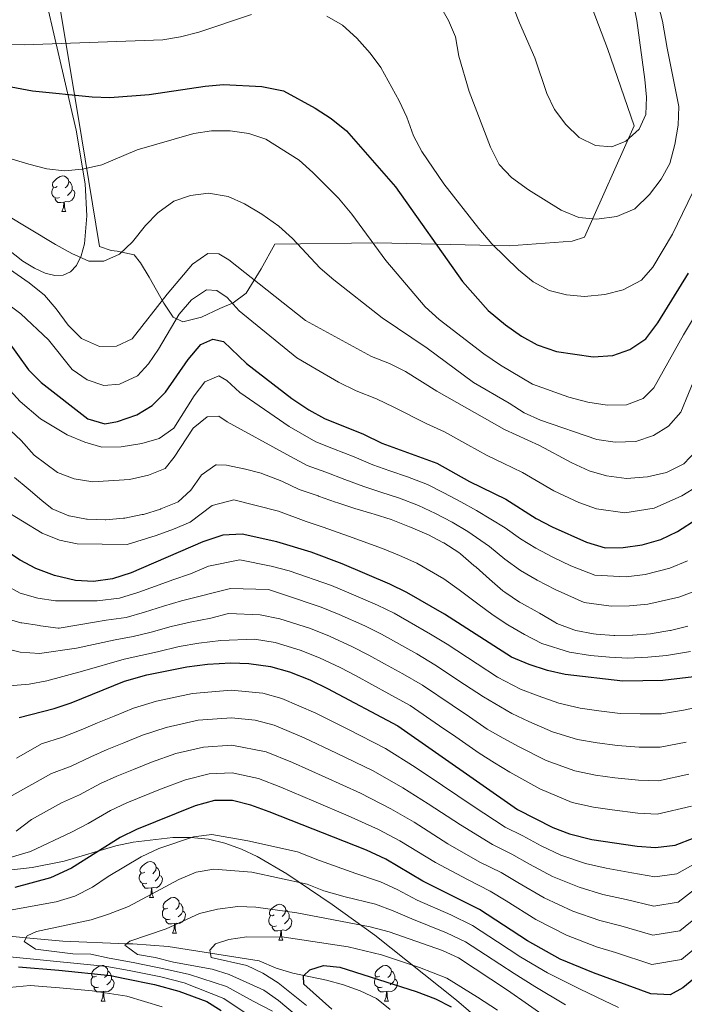
# Model space of a CAD drawing. Extents: x 622663 to 627176, y 787188 to 790243.
# Drawn here: x 625113 to 625299, y 788399 to 788675 of the extents above; entities that cross this region are included whole.
import ezdxf

# ---------------------------------------------------------------- set-up
doc = ezdxf.new("R2010")
doc.units = 0
doc.header["$MEASUREMENT"] = 0
doc.linetypes.add('DGN Style 3', pattern=[55.74646, 39.8189, -15.92756])
for name, color, linetype in [('Nivel 11', 7, 'Continuous'), ('Nivel 16', 7, 'Continuous'), ('Nivel 35', 7, 'Continuous'), ('Nivel 36', 7, 'Continuous'), ('Nivel 4', 7, 'Continuous'), ('Nivel 5', 7, 'Continuous'), ('Nivel 61', 7, 'Continuous'), ('Nivel 63', 7, 'Continuous')]:
    doc.layers.add(name, color=color, linetype=linetype)
doc.linetypes.add('5zonar', pattern='A,-5,[1,dgnlstyle.shx,S=0.08,R=0,X=0,Y=0],-5', length=10)

msp = doc.modelspace()

# ---------------------------------------------------------------- linework, layer by layer
at = {"layer": 'Nivel 11', "color": 142, "linetype": 'DGN Style 3', "lineweight": 13}
msp.add_polyline3d([(625082.506, 788425.623, 524.297), (625083.058, 788425.18, 524.2), (625086.124, 788423.476, 523.637), (625090.892, 788421.612, 522.72), (625094.545, 788420.644, 520), (625095.671, 788420.345, 519.24), (625100.461, 788419.506, 517.25), (625107.221, 788418.724, 516.039), (625114.781, 788418.013, 515), (625125.06, 788417.046, 512.821), (625142.926, 788416.323, 510), (625144.687, 788416.252, 509.893), (625154.517, 788415.574, 509.293), (625179.97, 788411.566, 505.052), (625184.807, 788409.504, 503.867), (625189.423, 788408.105, 502.642), (625198.906, 788406.101, 500.07), (625203.587, 788404.807, 498.919), (625208.309, 788403.12, 497.974), (625212.841, 788400.952, 497.151), (625216.655, 788397.927, 496.268)], dxfattribs=at)
at = {"layer": 'Nivel 16', "color": 1, "linetype": 'Continuous', "lineweight": 13, "ltscale": 0.5}
for points in [[(625191.322, 788747.371, 643.974), (625193.521, 788748.474, 643.974), (625196.151, 788744.98, 643.974), (625212.985, 788754.392, 643.044), (625238.731, 788769.415, 641.929), (625254.031, 788728.951, 642.301), (625277.538, 788667.006, 644.159), (625285.006, 788645.356, 640.256), (625271.032, 788614.161, 635.796), (625267.644, 788613.022, 635.052), (625249.979, 788611.768, 632.079), (625213.064, 788612.635, 622.228), (625184.366, 788612.252, 613.307), (625180.551, 788605.3, 612.006)], [(625135.298, 788611.578, 616.838), (625129.337, 788647.999, 626.131), (625122.67, 788688.266, 637.84), (625127.345, 788691.227, 638.955), (625143.236, 788702.397, 641.929), (625148.615, 788706.717, 642.487), (625162.822, 788724.68, 645.275), (625172.857, 788737.762, 644.531), (625173.464, 788738.455, 644.531)]]:
    msp.add_polyline3d(points, dxfattribs=at)
at = {"layer": 'Nivel 35', "color": 92, "linetype": '5zonar', "lineweight": 0, "ltscale": 0.5}
for points in [[(625119.294, 788685.333, 641.142), (625128.83, 788644.113, 629.735), (625131.291, 788629.125, 625.732), (625131.817, 788620.136, 623.273), (625131.116, 788612.319, 621.036), (625130.216, 788608.95, 620.016), (625128.912, 788606.256, 619.128), (625127.223, 788604.481, 618.427), (625125.171, 788603.569, 617.901), (625122.782, 788603.467, 617.536), (625120.08, 788604.12, 617.321), (625117.088, 788605.474, 617.242), (625113.832, 788607.475, 617.288), (625106.622, 788613.199, 617.702), (625098.646, 788620.861, 618.463), (625090.099, 788630.024, 619.472), (625076.632, 788645.638, 621.23), (625054.088, 788673.03, 623.983), (625041.575, 788687.9, 624.978)], [(625110.777, 788436.973, 537.595), (625116.484, 788437.683, 537.029), (625125.446, 788439.473, 536.254), (625139.922, 788443.725, 535.28), (625144.758, 788444.777, 534.874), (625155.895, 788446.03, 533.714), (625160.907, 788446.095, 533.068), (625165.876, 788445.611, 532.265), (625170.412, 788444.511, 531.328), (625175.063, 788442.771, 530.165), (625179.467, 788440.726, 528.935), (625187.783, 788435.925, 526.379), (625200.45, 788427.338, 522.514), (625212.373, 788418.675, 518.907), (625235.288, 788400.526, 511.834), (625259.443, 788379.68, 504.683)]]:
    msp.add_polyline3d(points, dxfattribs=at)
at = {"layer": 'Nivel 36', "color": 92, "linetype": 'Continuous', "lineweight": 0, "flags": 128}
for points in [[(625123.518, 788628.382), (625122.988, 788628.117), (625122.458, 788628.172), (625122.193, 788628.542), (625122.138, 788628.967), (625122.298, 788629.487), (625122.778, 788630.082), (625123.413, 788630.612), (625124.313, 788631.197), (625125.058, 788631.357), (625125.483, 788631.302), (625126.013, 788630.987), (625126.543, 788630.402), (625126.703, 788629.762), (625126.593, 788628.912), (625126.168, 788628.382), (625125.748, 788627.957)], [(625126.703, 788629.762), (625127.178, 788629.447), (625127.493, 788628.807), (625127.653, 788628.487), (625127.653, 788627.907), (625127.653, 788627.482), (625127.283, 788626.792), (625126.863, 788626.312), (625126.383, 788625.892)], [(625124.103, 788625.302), (625123.678, 788625.142), (625123.093, 788625.202), (625122.618, 788625.412), (625122.193, 788625.837), (625121.978, 788626.422), (625121.978, 788626.842), (625122.033, 788627.427), (625122.458, 788628.117)], [(625127.653, 788627.482), (625128.108, 788627.232), (625128.453, 788626.617), (625128.343, 788625.892), (625128.133, 788625.252), (625127.548, 788624.512), (625126.753, 788624.032), (625125.903, 788624.137), (625125.473, 788624.007)], [(625125.363, 788624.007), (625124.473, 788623.922), (625123.628, 788623.922), (625123.203, 788624.352), (625122.883, 788624.827), (625122.883, 788625.142)], [(625124.818, 788621.322), (625125.253, 788622.482), (625125.363, 788624.007), (625125.473, 788624.007), (625125.508, 788623.422), (625125.543, 788622.737), (625125.613, 788622.122), (625125.728, 788621.722), (625125.943, 788621.322)], [(625124.818, 788621.322), (625125.943, 788621.322)], [(625148.007, 788436.357), (625147.477, 788436.092), (625146.947, 788436.147), (625146.682, 788436.517), (625146.627, 788436.942), (625146.787, 788437.462), (625147.267, 788438.057), (625147.902, 788438.587), (625148.802, 788439.172), (625149.547, 788439.332), (625149.972, 788439.277), (625150.502, 788438.962), (625151.032, 788438.377), (625151.192, 788437.737), (625151.082, 788436.887), (625150.657, 788436.357), (625150.237, 788435.932)], [(625151.192, 788437.737), (625151.667, 788437.422), (625151.982, 788436.782), (625152.142, 788436.462), (625152.142, 788435.882), (625152.142, 788435.457), (625151.772, 788434.767), (625151.352, 788434.287), (625150.872, 788433.867)], [(625148.592, 788433.277), (625148.167, 788433.117), (625147.582, 788433.177), (625147.107, 788433.387), (625146.682, 788433.812), (625146.467, 788434.397), (625146.467, 788434.817), (625146.522, 788435.402), (625146.947, 788436.092)], [(625152.142, 788435.457), (625152.597, 788435.207), (625152.942, 788434.592), (625152.832, 788433.867), (625152.622, 788433.227), (625152.037, 788432.487), (625151.242, 788432.007), (625150.392, 788432.112), (625149.962, 788431.982)], [(625149.852, 788431.982), (625148.962, 788431.897), (625148.117, 788431.897), (625147.692, 788432.327), (625147.372, 788432.802), (625147.372, 788433.117)], [(625149.307, 788429.297), (625149.742, 788430.457), (625149.852, 788431.982), (625149.962, 788431.982), (625149.997, 788431.397), (625150.032, 788430.712), (625150.102, 788430.097), (625150.217, 788429.697), (625150.432, 788429.297)], [(625149.307, 788429.297), (625150.432, 788429.297)], [(625154.482, 788426.322), (625153.952, 788426.057), (625153.422, 788426.112), (625153.157, 788426.482), (625153.102, 788426.907), (625153.262, 788427.427), (625153.742, 788428.022), (625154.377, 788428.552), (625155.277, 788429.137), (625156.022, 788429.297), (625156.447, 788429.242), (625156.977, 788428.927), (625157.507, 788428.342), (625157.667, 788427.702), (625157.557, 788426.852), (625157.132, 788426.322), (625156.712, 788425.897)], [(625155.067, 788423.242), (625154.642, 788423.082), (625154.057, 788423.142), (625153.582, 788423.352), (625153.157, 788423.777), (625152.942, 788424.362), (625152.942, 788424.782), (625152.997, 788425.367), (625153.422, 788426.057)], [(625157.667, 788427.702), (625158.142, 788427.387), (625158.457, 788426.747), (625158.617, 788426.427), (625158.617, 788425.847), (625158.617, 788425.422), (625158.247, 788424.732), (625157.827, 788424.252), (625157.347, 788423.832)], [(625184.254, 788424.417), (625183.724, 788424.152), (625183.194, 788424.207), (625182.929, 788424.577), (625182.874, 788425.002), (625183.034, 788425.522), (625183.514, 788426.117), (625184.149, 788426.647), (625185.049, 788427.232), (625185.794, 788427.392), (625186.219, 788427.337), (625186.749, 788427.022), (625187.279, 788426.437), (625187.439, 788425.797), (625187.329, 788424.947), (625186.904, 788424.417), (625186.484, 788423.992)], [(625187.439, 788425.797), (625187.914, 788425.482), (625188.229, 788424.842), (625188.389, 788424.522), (625188.389, 788423.942), (625188.389, 788423.517), (625188.019, 788422.827), (625187.599, 788422.347), (625187.119, 788421.927)], [(625156.327, 788421.947), (625155.437, 788421.862), (625154.592, 788421.862), (625154.167, 788422.292), (625153.847, 788422.767), (625153.847, 788423.082)], [(625158.617, 788425.422), (625159.072, 788425.172), (625159.417, 788424.557), (625159.307, 788423.832), (625159.097, 788423.192), (625158.512, 788422.452), (625157.717, 788421.972), (625156.867, 788422.077), (625156.437, 788421.947)], [(625184.839, 788421.337), (625184.414, 788421.177), (625183.829, 788421.237), (625183.354, 788421.447), (625182.929, 788421.872), (625182.714, 788422.457), (625182.714, 788422.877), (625182.769, 788423.462), (625183.194, 788424.152)], [(625188.389, 788423.517), (625188.844, 788423.267), (625189.189, 788422.652), (625189.079, 788421.927), (625188.869, 788421.287), (625188.284, 788420.547), (625187.489, 788420.067), (625186.639, 788420.172), (625186.209, 788420.042)], [(625155.782, 788419.262), (625156.217, 788420.422), (625156.327, 788421.947), (625156.437, 788421.947), (625156.472, 788421.362), (625156.507, 788420.677), (625156.577, 788420.062), (625156.692, 788419.662), (625156.907, 788419.262)], [(625186.099, 788420.042), (625185.209, 788419.957), (625184.364, 788419.957), (625183.939, 788420.387), (625183.619, 788420.862), (625183.619, 788421.177)], [(625155.782, 788419.262), (625156.907, 788419.262)], [(625185.554, 788417.357), (625185.989, 788418.517), (625186.099, 788420.042), (625186.209, 788420.042), (625186.244, 788419.457), (625186.279, 788418.772), (625186.349, 788418.157), (625186.464, 788417.757), (625186.679, 788417.357)], [(625185.554, 788417.357), (625186.679, 788417.357)], [(625134.504, 788407.274), (625133.974, 788407.009), (625133.444, 788407.064), (625133.179, 788407.434), (625133.124, 788407.859), (625133.284, 788408.379), (625133.764, 788408.974), (625134.399, 788409.504), (625135.299, 788410.089), (625136.044, 788410.249), (625136.469, 788410.194), (625136.999, 788409.879), (625137.529, 788409.294), (625137.689, 788408.654), (625137.579, 788407.804), (625137.154, 788407.274), (625136.734, 788406.849)], [(625213.831, 788407.274), (625213.301, 788407.009), (625212.771, 788407.064), (625212.506, 788407.434), (625212.451, 788407.859), (625212.611, 788408.379), (625213.091, 788408.974), (625213.726, 788409.504), (625214.626, 788410.089), (625215.371, 788410.249), (625215.796, 788410.194), (625216.326, 788409.879), (625216.856, 788409.294), (625217.016, 788408.654), (625216.906, 788407.804), (625216.481, 788407.274), (625216.061, 788406.849)], [(625135.089, 788404.194), (625134.664, 788404.034), (625134.079, 788404.094), (625133.604, 788404.304), (625133.179, 788404.729), (625132.964, 788405.314), (625132.964, 788405.734), (625133.019, 788406.319), (625133.444, 788407.009)], [(625138.639, 788406.374), (625139.094, 788406.124), (625139.439, 788405.509), (625139.329, 788404.784), (625139.119, 788404.144), (625138.534, 788403.404), (625137.739, 788402.924), (625136.889, 788403.029), (625136.459, 788402.899)], [(625137.689, 788408.654), (625138.164, 788408.339), (625138.479, 788407.699), (625138.639, 788407.379), (625138.639, 788406.799), (625138.639, 788406.374), (625138.269, 788405.684), (625137.849, 788405.204), (625137.369, 788404.784)], [(625214.416, 788404.194), (625213.991, 788404.034), (625213.406, 788404.094), (625212.931, 788404.304), (625212.506, 788404.729), (625212.291, 788405.314), (625212.291, 788405.734), (625212.346, 788406.319), (625212.771, 788407.009)], [(625217.966, 788406.374), (625218.421, 788406.124), (625218.766, 788405.509), (625218.656, 788404.784), (625218.446, 788404.144), (625217.861, 788403.404), (625217.066, 788402.924), (625216.216, 788403.029), (625215.786, 788402.899)], [(625217.016, 788408.654), (625217.491, 788408.339), (625217.806, 788407.699), (625217.966, 788407.379), (625217.966, 788406.799), (625217.966, 788406.374), (625217.596, 788405.684), (625217.176, 788405.204), (625216.696, 788404.784)], [(625136.349, 788402.899), (625135.459, 788402.814), (625134.614, 788402.814), (625134.189, 788403.244), (625133.869, 788403.719), (625133.869, 788404.034)], [(625215.676, 788402.899), (625214.786, 788402.814), (625213.941, 788402.814), (625213.516, 788403.244), (625213.196, 788403.719), (625213.196, 788404.034)], [(625135.804, 788400.214), (625136.239, 788401.374), (625136.349, 788402.899), (625136.459, 788402.899), (625136.494, 788402.314), (625136.529, 788401.629), (625136.599, 788401.014), (625136.714, 788400.614), (625136.929, 788400.214)], [(625215.131, 788400.214), (625215.566, 788401.374), (625215.676, 788402.899), (625215.786, 788402.899), (625215.821, 788402.314), (625215.856, 788401.629), (625215.926, 788401.014), (625216.041, 788400.614), (625216.256, 788400.214)], [(625135.804, 788400.214), (625136.929, 788400.214)], [(625215.131, 788400.214), (625216.256, 788400.214)]]:
    msp.add_lwpolyline(points, dxfattribs=at)
at = {"layer": 'Nivel 36', "color": 92, "linetype": 'Continuous', "lineweight": 0}
msp.add_polyline3d([(625180.551, 788605.3, 612.006), (625176.389, 788598.497, 607.248), (625172.73, 788595.793, 605.194), (625168.959, 788594.215, 604.393), (625163.871, 788591.753, 604.501), (625158.66, 788590.475, 605.524), (625155.955, 788591.806, 606.581), (625153.302, 788595.702, 608.539), (625149.242, 788602.942, 612.006), (625146.816, 788606.995, 613.335), (625144.993, 788609.211, 614.099), (625140.315, 788610.238, 615.526), (625138.565, 788610.478, 615.717), (625135.298, 788611.578, 616.838)], dxfattribs=at)
at = {"layer": 'Nivel 4', "color": 25, "linetype": 'Continuous', "lineweight": 30, "flags": 128}
for points, elevation in [([(625100.053, 788658.233), (625116.587, 788655.138), (625133.233, 788653.513), (625138.229, 788653.315), (625149.182, 788654.168), (625164.872, 788656.508), (625170.025, 788656.918), (625180.792, 788656.403), (625186.791, 788655.16), (625195.717, 788650.277), (625200.192, 788647.412), (625204.435, 788643.941), (625218.168, 788628.231), (625236.947, 788601.806), (625244.105, 788593.688), (625248.927, 788589.674), (625253.462, 788586.461), (625257.853, 788584.073), (625263.218, 788582.2), (625273.495, 788580.651), (625279.024, 788581.06), (625283.743, 788582.692), (625288.203, 788585.673), (625291.564, 788590.163), (625300.157, 788604.145)], 625), ([(625109.286, 788585.605), (625115.475, 788576.999), (625119.041, 788573.49), (625132.09, 788563.354), (625136.773, 788561.942), (625140.398, 788562.596), (625145.785, 788564.449), (625150.047, 788567.06), (625153.788, 788570.751), (625160.162, 788579.888), (625163.683, 788584.132), (625167.086, 788585.578), (625170.048, 788584.965), (625176.516, 788578.763), (625189.199, 788569.018), (625193.911, 788565.789), (625198.327, 788563.44), (625209.181, 788558.993), (625214.394, 788556.498), (625229.73, 788550.852), (625238.918, 788545.782), (625249.038, 788540.778), (625257.536, 788535.361), (625262.046, 788533.088), (625271.645, 788528.804), (625276.882, 788527.208), (625281.883, 788527.268), (625287.264, 788528.04), (625292.431, 788529.529), (625297.153, 788531.758), (625302.603, 788535.29)], 600), ([(625306.469, 788491.612), (625293.046, 788490.056), (625281.841, 788489.831), (625265.699, 788491.717), (625260.737, 788492.809), (625255.552, 788494.497), (625250.622, 788496.553), (625231.908, 788508.624), (625221.35, 788514.708), (625216.593, 788516.966), (625203.252, 788522.67), (625194.573, 788525.941), (625184.977, 788528.856), (625175.259, 788531.046), (625169.879, 788530.69), (625164.243, 788528.831), (625144.229, 788520.167), (625138.966, 788518.466), (625133.613, 788517.756), (625128.618, 788518.019), (625122.743, 788519.394), (625117.472, 788521.374), (625113.08, 788523.759), (625108.704, 788526.627)], 575), ([(625112.856, 788479.629), (625122.607, 788482.19), (625127.408, 788483.788), (625142.351, 788489.873), (625148.526, 788491.586), (625159.808, 788493.853), (625165.517, 788494.597), (625172.106, 788495.016), (625177.099, 788494.796), (625183.151, 788493.975), (625188.528, 788492.49), (625194.201, 788490.268), (625199.167, 788487.812), (625218.837, 788477.3), (625252.355, 788453.911), (625262.182, 788448.904), (625266.845, 788447.1), (625273.1, 788445.522), (625285.794, 788443.597), (625290.995, 788443.248), (625296.467, 788443.905), (625301.798, 788445.956)], 550), ([(625306.81, 788410.674), (625298.616, 788403.936), (625295.095, 788402.029), (625289.672, 788402.323), (625273.556, 788408.16), (625264.243, 788412.027), (625255.11, 788417.154), (625241.679, 788425.95), (625225.82, 788433.806), (625215.477, 788439.977), (625210.05, 788442.507), (625182.837, 788453.216), (625177.656, 788455.135), (625172.531, 788456.459), (625167.527, 788456.45), (625162.082, 788454.896), (625145.663, 788448.307), (625141.129, 788446.081), (625127.445, 788437.524), (625121.562, 788434.796), (625111.662, 788432.064)], 525), ([(625112.626, 788409.863), (625123.926, 788408.875), (625138.434, 788407.415), (625142.403, 788406.59), (625150.717, 788404.952), (625157.534, 788403.082), (625165.322, 788400.113), (625169.34, 788397.599)], 525), ([(625200.362, 788398.004), (625192.474, 788404.964), (625192.405, 788407.357), (625194.154, 788409.005), (625198.013, 788410.215), (625202.618, 788409.749), (625223.976, 788402.979), (625229.326, 788400.937), (625233.768, 788398.641)], 500)]:
    msp.add_lwpolyline(points, dxfattribs=dict(at, elevation=elevation))
at = {"layer": 'Nivel 5', "color": 25, "linetype": 'Continuous', "lineweight": 0, "flags": 128}
for points, elevation in [([(625247.055, 788688.985), (625252.874, 788674.179), (625257.15, 788664.37), (625260.581, 788654.437), (625262.684, 788649.901), (625265.823, 788645.754), (625269.572, 788642.119), (625274.13, 788639.855), (625278.682, 788639.487), (625282.63, 788641.049), (625286.359, 788644.378), (625288.253, 788648.548), (625288.462, 788653.396), (625287.959, 788658.37), (625285.696, 788674.878), (625283.708, 788685.022)], 640), ([(625078.596, 788679.519), (625088.669, 788673.42), (625093.183, 788671.27), (625103.261, 788668.9), (625109.336, 788668.128), (625114.334, 788668.022), (625153.021, 788669.44), (625157.951, 788670.266), (625163.13, 788671.575), (625177.823, 788676.495)], 630), ([(625230.439, 788679.39), (625233.016, 788674.873), (625234.929, 788670.251), (625235.939, 788664.868), (625238.766, 788654.981), (625244.721, 788639.424), (625247.209, 788634.505), (625250.634, 788630.851), (625255.427, 788627.477), (625264.54, 788621.733), (625269.449, 788619.674), (625274.439, 788619.255), (625280.091, 788620.011), (625285.209, 788622.117), (625289.277, 788626.137), (625292.547, 788630.424), (625294.99, 788634.788), (625296.356, 788640.093), (625297.256, 788645.502), (625297.523, 788650.782), (625294.202, 788667.074), (625292.927, 788674.701), (625291.201, 788681.227)], 635), ([(625198.999, 788676.058), (625203.337, 788673.57), (625207.314, 788669.876), (625211.078, 788665.676), (625214.063, 788661.665), (625219.248, 788652.386), (625221.377, 788647.806), (625223.175, 788642.567), (625225.533, 788638.157), (625231.7, 788629.087), (625241.463, 788616.583), (625245.162, 788612.307), (625252.56, 788605.033), (625256.75, 788601.661), (625261.212, 788599.244), (625266.052, 788597.993), (625271.071, 788597.533), (625276.767, 788598.146), (625281.872, 788599.392), (625287.032, 788602.186), (625290.171, 788605.82), (625295.745, 788615.016), (625302.759, 788629.643)], 630), ([(625302.116, 788592.405), (625298.832, 788586.875), (625290.487, 788572.035), (625287.533, 788568.963), (625282.838, 788567.272), (625277.402, 788567.115), (625272.037, 788567.958), (625266.706, 788569.351), (625256.567, 788573.051), (625247.58, 788578.332), (625242.897, 788581.491), (625230.379, 788591.116), (625226.455, 788594.654), (625215.448, 788607.606), (625205.978, 788620.654), (625202.188, 788625.089), (625195.01, 788632.316), (625191.167, 788635.749), (625181.856, 788641.605), (625177.126, 788643.229), (625171.915, 788643.927), (625166.656, 788643.917), (625161.703, 788643.233), (625145.862, 788638.682), (625136.014, 788634.462), (625130.544, 788633.211), (625125.531, 788632.755), (625120.562, 788633.31), (625115.583, 788634.613), (625109.955, 788636.285)], 620), ([(625304.448, 788580.897), (625298.081, 788565.148), (625294.604, 788561.236), (625290.36, 788558.603), (625285.416, 788556.963), (625279.683, 788556.748), (625274.569, 788557.548), (625258.757, 788562.907), (625254.19, 788564.946), (625250.017, 788567.72), (625240.046, 788573.49), (625227.032, 788583.104), (625214.439, 788591.598), (625200.915, 788602.271), (625197.116, 788605.522), (625189.305, 788613.81), (625185.506, 788617.245), (625180.807, 788620.619), (625175.869, 788623.488), (625171.331, 788625.591), (625165.801, 788626.534), (625160.841, 788625.887), (625156.096, 788624.252), (625151.632, 788621.028), (625148.158, 788617.435), (625144.582, 788612.832), (625140.953, 788609.39), (625136.567, 788607.467), (625132.323, 788607.494), (625127.62, 788609.604), (625123.004, 788612.166), (625108.885, 788620.593)], 615), ([(625302.382, 788554.473), (625298.897, 788550.679), (625294.027, 788548.242), (625288.721, 788547.041), (625282.854, 788546.646), (625277.195, 788547.367), (625272.399, 788548.765), (625267.543, 788551.021), (625258.47, 788555.8), (625248.657, 788560.308), (625229.774, 788571.052), (625220.939, 788576.587), (625216.477, 788578.844), (625211.43, 788580.795), (625193.021, 788590.844), (625171.517, 788607.842), (625168.722, 788609.558), (625165.628, 788609.569), (625161.321, 788606.599), (625154.276, 788598.21), (625144.505, 788585.699), (625140.072, 788583.674), (625135.283, 788583.586), (625130.276, 788585.837), (625126.525, 788589.572), (625123.163, 788594.132), (625119.895, 788597.916), (625115.601, 788601.435), (625102.409, 788610.587)], 610), ([(625302.9, 788544.568), (625298.315, 788541.766), (625290.576, 788538.285), (625282.368, 788536.957), (625274.42, 788538.085), (625269.505, 788539.907), (625262.539, 788543.191), (625253.754, 788548.289), (625248.3, 788550.892), (625243.787, 788553.045), (625238.459, 788556.035), (625231.924, 788559.715), (625226.776, 788562.047), (625217.666, 788566.542), (625212.829, 788568.918), (625207.191, 788571.169), (625202.257, 788573.548), (625195.984, 788577.201), (625190.575, 788580.403), (625174.449, 788593.562), (625171.096, 788597.273), (625168.194, 788599.235), (625165.293, 788599.451), (625161.032, 788596.633), (625157.605, 788592.591), (625151.847, 788582.793), (625149.023, 788578.667), (625145.924, 788575.383), (625140.901, 788573.042), (625136.573, 788572.684), (625131.831, 788574.277), (625127.656, 788577.101), (625121.027, 788585.445), (625113.279, 788592.758), (625107.965, 788596.76)], 605), ([(625299.925, 788523.564), (625294.947, 788521.445), (625288.032, 788519.735), (625282.77, 788519.087), (625273.937, 788519.547), (625267.264, 788522.174), (625262.234, 788524.588), (625257.452, 788527.111), (625253.171, 788529.706), (625248.884, 788532.802), (625240.892, 788537.671), (625236.497, 788540.059), (625231.729, 788542.633), (625227.177, 788544.933), (625221.514, 788547.057), (625216.589, 788548.785), (625211.85, 788550.407), (625206.579, 788552.66), (625200.805, 788554.936), (625195.9, 788556.828), (625188.446, 788561.195), (625174.606, 788570.64), (625170.984, 788574.09), (625168.701, 788575.371), (625164.848, 788573.639), (625161.776, 788569.731), (625156.157, 788560.679), (625152.038, 788557.82), (625147.137, 788556.431), (625141.434, 788555.497), (625136.001, 788555.33), (625131.205, 788556.769), (625126.303, 788558.873), (625118.837, 788563.35), (625113.162, 788568.2), (625106.439, 788575.419)], 595), ([(625302.697, 788515.37), (625297.464, 788513.362), (625288.8, 788511.43), (625283.657, 788510.907), (625278.512, 788510.828), (625270.992, 788511.887), (625262.883, 788515.544), (625257.857, 788518.126), (625253.181, 788520.876), (625248.807, 788524.052), (625244.515, 788527.514), (625238.385, 788531.777), (625234.077, 788534.337), (625229.351, 788536.83), (625224.625, 788539.014), (625219.25, 788541.071), (625214.092, 788542.8), (625209.306, 788544.316), (625203.977, 788546.327), (625198.657, 788548.328), (625193.473, 788550.216), (625187.75, 788553.329), (625171.088, 788562.457), (625168.745, 788564.086), (625165.506, 788563.893), (625161.556, 788560.684), (625156.2, 788552.593), (625153.705, 788549.365), (625149.06, 788547.496), (625143.75, 788546.343), (625133.463, 788545.652), (625128.249, 788546.521), (625123.581, 788548.307), (625117.054, 788553.11), (625113.392, 788557.282), (625107.283, 788562.91)], 590), ([(625211.595, 788536.816), (625206.795, 788538.216), (625206.762, 788538.226), (625202.008, 788539.775), (625201.375, 788539.994), (625196.663, 788541.667), (625196.509, 788541.72), (625191.773, 788543.322), (625191.047, 788543.605), (625186.513, 788545.716), (625185.852, 788546), (625181.211, 788547.859), (625180.608, 788548.062), (625175.777, 788549.349), (625175.755, 788549.354), (625170.857, 788550.355), (625168.058, 788550.474), (625167.872, 788550.432), (625163.801, 788547.506), (625163.76, 788547.46), (625160.876, 788543.378), (625157.328, 788540.081), (625157.125, 788539.971), (625152.494, 788538.095), (625152.367, 788538.052), (625147.597, 788536.556), (625147.29, 788536.476), (625142.386, 788535.507), (625142.041, 788535.458), (625137.059, 788535.054), (625136.911, 788535.048), (625131.913, 788535.204), (625131.707, 788535.222), (625126.795, 788536.155), (625126.705, 788536.178), (625122.096, 788538.115), (625119.227, 788540.481), (625115.37, 788543.662), (625111.514, 788546.844)], 585), ([(625300.741, 788498.157), (625294.016, 788497.053), (625288.807, 788496.54), (625283.193, 788496.279), (625278.101, 788496.524), (625272.746, 788497.059), (625266.873, 788497.972), (625259.169, 788500.419), (625254.245, 788502.909), (625249.664, 788505.629), (625245.483, 788508.372), (625241.229, 788511.54), (625236.027, 788515.425), (625231.726, 788518.502), (625224.161, 788522.868), (625219.333, 788525.031), (625214.491, 788527.008), (625205.007, 788530.448), (625197.974, 788532.967), (625193.148, 788534.557), (625185.414, 788537.428), (625172.923, 788540.594), (625166.819, 788539.075), (625160.684, 788534.401), (625156.01, 788532.448), (625151.178, 788530.667), (625143.094, 788528.108), (625129.03, 788528.316), (625124.127, 788529.311), (625119.278, 788531.317), (625108.303, 788538.038)], 580), ([(625299.981, 788505.279), (625295.127, 788504.082), (625294.986, 788504.051), (625290.062, 788503.187), (625289.568, 788503.126), (625284.585, 788502.73), (625284.545, 788502.727), (625279.546, 788502.634), (625279.328, 788502.638), (625274.344, 788503.033), (625273.585, 788503.127), (625268.674, 788504.067), (625268.048, 788504.227), (625263.377, 788506.01), (625262.786, 788506.342), (625258.502, 788508.914), (625257.869, 788509.265), (625253.481, 788511.664), (625252.908, 788511.995), (625248.749, 788514.771), (625248.264, 788515.157), (625244.452, 788518.391), (625244.443, 788518.398), (625240.712, 788521.727), (625240.146, 788522.227), (625236.361, 788525.494), (625235.878, 788525.884), (625231.679, 788528.603), (625231.657, 788528.615), (625227.22, 788530.92), (625226.973, 788531.028), (625222.369, 788532.976), (625222.073, 788533.096), (625217.421, 788534.929), (625216.987, 788535.085), (625212.231, 788536.626), (625211.595, 788536.816)], 585), ([(625307.246, 788483.513), (625298.769, 788481.696), (625292.635, 788480.694), (625286.63, 788480.664), (625281.081, 788480.819), (625275.124, 788481.549), (625269.901, 788482.328), (625263.921, 788483.701), (625258.097, 788485.701), (625253.129, 788487.624), (625246.725, 788490.985), (625241.017, 788494.709), (625232.654, 788500.19), (625228.005, 788503.047), (625217.795, 788508.857), (625213.107, 788511.135), (625205.119, 788514.616), (625200.307, 788516.634), (625188.439, 788520.716), (625183.401, 788522.044), (625174.628, 788523.84), (625165.815, 788522.068), (625160.816, 788519.904), (625155.828, 788518.23), (625151.015, 788516.493), (625146.068, 788514.647), (625140.878, 788513.09), (625134.63, 788512.375), (625123.011, 788512.341), (625118.032, 788513.093), (625113.121, 788514.536), (625108.721, 788516.91)], 570), ([(625299.526, 788472.761), (625292.225, 788471.332), (625286.421, 788471.397), (625280.321, 788471.807), (625274.618, 788472.542), (625269.137, 788473.521), (625262.143, 788475.686), (625255.457, 788478.593), (625250.706, 788480.751), (625242.828, 788485.418), (625237.522, 788488.926), (625229.2, 788494.467), (625224.103, 788497.471), (625214.24, 788503.006), (625209.622, 788505.304), (625202.389, 788508.529), (625197.362, 788510.598), (625187.117, 788514.031), (625182.665, 788515.514), (625171.949, 788515.768), (625158.25, 788512.322), (625153.213, 788510.833), (625147.908, 788509.128), (625142.79, 788507.714), (625137.159, 788506.915), (625133.937, 788506.375), (625129.006, 788505.549), (625124.075, 788504.723), (625123.731, 788504.677), (625118.766, 788505.369), (625118.542, 788505.401), (625113.602, 788506.168), (625113.334, 788506.214), (625108.52, 788507.568)], 565), ([(625300.283, 788463.826), (625291.815, 788461.971), (625286.212, 788462.13), (625279.562, 788462.795), (625274.112, 788463.535), (625268.373, 788464.714), (625260.365, 788467.671), (625252.818, 788471.486), (625248.284, 788473.878), (625243.851, 788476.417), (625238.931, 788479.85), (625234.027, 788483.143), (625225.745, 788488.745), (625220.2, 788491.894), (625215.064, 788494.743), (625210.685, 788497.156), (625206.137, 788499.473), (625199.66, 788502.442), (625194.417, 788504.562), (625185.795, 788507.345), (625180.25, 788508.42), (625171.399, 788508.801), (625166.461, 788507.46), (625160.672, 788506.413), (625155.411, 788505.173), (625149.748, 788503.609), (625144.702, 788502.338), (625139.688, 788501.456), (625128.876, 788499.047), (625118.486, 788497.6), (625113.134, 788497.993), (625108.285, 788499.198)], 560), ([(625301.04, 788454.891), (625291.405, 788452.609), (625286.003, 788452.863), (625278.802, 788453.783), (625273.606, 788454.528), (625267.609, 788455.907), (625258.587, 788459.656), (625250.178, 788464.378), (625245.861, 788467.005), (625241.594, 788469.705), (625235.034, 788474.283), (625230.532, 788477.36), (625222.291, 788483.022), (625216.298, 788486.318), (625211.525, 788488.92), (625207.13, 788491.305), (625202.652, 788493.642), (625196.93, 788496.355), (625191.472, 788498.526), (625184.473, 788500.66), (625178.674, 788501.608), (625169.283, 788501.238), (625163.094, 788500.505), (625157.609, 788499.513), (625151.588, 788498.09), (625142.217, 788495.996), (625130.543, 788492.642), (625120.546, 788489.895), (625115.612, 788488.967), (625110.058, 788488.526)], 555), ([(625304.584, 788440.222), (625296.896, 788435.911), (625290.73, 788435.063), (625284.286, 788436.169), (625277.145, 788437.449), (625271.328, 788438.823), (625264.498, 788441.11), (625258.917, 788443.765), (625253.783, 788446.502), (625248.84, 788449.002), (625239.915, 788454.866), (625231.285, 788460.678), (625223.639, 788465.763), (625215.359, 788471.018), (625204.817, 788476.389), (625195.901, 788480.892), (625186.353, 788485.019), (625181.027, 788486.471), (625172.191, 788487.304), (625161.351, 788486.372), (625151.237, 788484.248), (625144.869, 788482.304), (625139.395, 788480.081), (625134.763, 788478.199), (625130.152, 788476.246), (625124.986, 788474.139), (625119.103, 788472.286), (625112.132, 788468.241)], 545), ([(625302.21, 788431.803), (625297.326, 788427.917), (625290.465, 788426.878), (625282.779, 788428.741), (625276.248, 788430.127), (625269.557, 788432.124), (625262.151, 788435.121), (625255.653, 788438.626), (625250.757, 788441.364), (625245.325, 788444.093), (625236.391, 788449.601), (625227.333, 788455.503), (625220.242, 788459.949), (625211.881, 788464.736), (625201.648, 788469.68), (625192.635, 788473.973), (625184.179, 788477.548), (625178.903, 788478.968), (625172.276, 788479.593), (625162.895, 788478.891), (625153.948, 788476.91), (625147.387, 788474.736), (625142.122, 788472.603), (625137.488, 788470.726), (625132.896, 788468.705), (625127.365, 788466.088), (625121.893, 788464.036), (625110.842, 788457.827)], 540), ([(625302.672, 788423.966), (625297.756, 788419.923), (625290.201, 788418.693), (625281.271, 788421.313), (625275.35, 788422.804), (625267.785, 788425.425), (625259.804, 788429.132), (625252.389, 788433.487), (625247.731, 788436.226), (625241.81, 788439.184), (625232.867, 788444.336), (625223.381, 788450.327), (625216.844, 788454.135), (625208.403, 788458.455), (625198.479, 788462.971), (625189.369, 788467.054), (625182.004, 788470.077), (625172.361, 788471.881), (625164.439, 788471.411), (625156.659, 788469.572), (625149.906, 788467.167), (625144.849, 788465.125), (625140.213, 788463.253), (625135.64, 788461.163), (625129.744, 788458.038), (625124.683, 788455.786), (625116.281, 788451.151), (625111.985, 788447.832)], 535), ([(625304.741, 788417.32), (625298.186, 788411.929), (625289.936, 788410.508), (625279.764, 788413.885), (625274.453, 788415.482), (625266.014, 788418.726), (625257.457, 788423.143), (625249.125, 788428.348), (625244.705, 788431.088), (625238.295, 788434.275), (625229.343, 788439.071), (625219.429, 788445.152), (625213.447, 788448.321), (625204.925, 788452.173), (625195.31, 788456.262), (625186.103, 788460.135), (625179.83, 788462.606), (625172.446, 788464.17), (625165.983, 788463.93), (625159.37, 788462.234), (625152.424, 788459.599), (625142.938, 788455.78), (625138.384, 788453.622), (625132.123, 788449.987), (625127.473, 788447.536), (625116.048, 788442.164), (625106.1, 788439.232)], 530), ([(625280.55, 788398.462), (625274.561, 788401.318), (625269.652, 788403.692), (625260.71, 788408.178), (625253.255, 788412.55), (625246.702, 788416.843), (625239.732, 788421.409), (625233.622, 788424.392), (625224.263, 788428.537), (625218.657, 788431.495), (625214.017, 788433.684), (625207.071, 788436.002), (625196.94, 788439.655), (625190.737, 788442.097), (625176.889, 788445.108), (625166.763, 788446.898), (625161.64, 788446.301), (625151.903, 788442.975), (625147.028, 788440.688), (625137.704, 788435.113), (625133.369, 788432.121), (625128.459, 788429.65), (625123.165, 788428.061), (625107.153, 788425.177)], 520), ([(625265.748, 788399.224), (625257.177, 788404.329), (625251.4, 788407.946), (625243.36, 788413.215), (625237.785, 788416.869), (625232.464, 788419.418), (625222.706, 788423.269), (625217.544, 788425.575), (625212.558, 788427.391), (625204.092, 788429.498), (625198.122, 788431.181), (625193.469, 788433.012), (625177.97, 788436.356), (625167.315, 788437.239), (625162.39, 788436.341), (625157.556, 788434.355), (625143.451, 788426.76), (625137.825, 788424.625), (625132.981, 788423.04), (625117.698, 788419.777), (625115.04, 788418.502), (625114.235, 788416.982), (625117.392, 788414.827), (625127.906, 788413.456), (625132.907, 788413.378), (625138.03, 788412.279), (625144.789, 788411.082), (625154.261, 788409.065), (625160.478, 788407.74), (625170.883, 788404.353), (625178.371, 788400.253), (625183.711, 788397.45)], 515), ([(625267.17, 788391.04), (625249.545, 788403.342), (625235.838, 788412.329), (625231.306, 788414.444), (625216.431, 788419.655), (625211.099, 788421.098), (625190.572, 788424.997), (625179.049, 788426.558), (625174.051, 788426.716), (625168.398, 788425.969), (625163.274, 788424.774), (625154.016, 788420.497), (625143.785, 788417.007), (625142.419, 788415.92), (625145.982, 788413.329), (625150.904, 788412.471), (625156.034, 788411.122), (625166.873, 788409.195), (625171.655, 788407.73), (625181.368, 788403.291), (625185.443, 788400.392), (625190.66, 788396.051)], 510), ([(625246.699, 788397.757), (625241.088, 788401.393), (625232.582, 788406.633), (625224.922, 788409.663), (625214.237, 788413.207), (625204.951, 788415.489), (625187.035, 788418.132), (625176.6, 788418.23), (625171.529, 788417.535), (625167.822, 788416.279), (625166.227, 788414.486), (625166.534, 788412.499), (625176.546, 788410.181), (625181.086, 788408.078), (625185.308, 788405.355), (625193.278, 788398.997)], 505), ([(625110.203, 788412.672), (625130.978, 788410.577), (625137.333, 788409.937), (625143.596, 788408.836), (625152.489, 788407.008), (625159.006, 788405.411), (625170.111, 788400.976), (625176.371, 788396.761)], 520), ([(625110.032, 788404.026), (625115.877, 788404.618), (625124.152, 788404.007), (625133.301, 788403.101), (625142.987, 788401.661), (625152.886, 788398.66)], 530)]:
    msp.add_lwpolyline(points, dxfattribs=dict(at, elevation=elevation))
at = {"layer": 'Nivel 61', "color": 19, "linetype": 'Continuous', "lineweight": 0}
msp.add_3dface([(623562.73, 789913.46), (626945.26, 789975.8), (626988.49, 787662.19), (623604.83, 787599.83)], dxfattribs=at)
at = {"layer": 'Nivel 63', "color": 7, "linetype": 'Continuous', "lineweight": 30}
msp.add_3dface([(622717.266, 787187.703), (622662.539, 790161.21), (627120.776, 790243.3), (627175.504, 787269.794)], dxfattribs=at)
msp.add_3dface([(622717.266, 787187.703), (622662.539, 790161.21), (627120.776, 790243.3), (627175.504, 787269.794)], dxfattribs=at)
at = {"layer": 'Nivel 63', "color": 7, "linetype": 'Continuous', "lineweight": 0}
msp.add_3dface([(622719.266, 787189.703, -0.25), (627173.504, 787271.794, -0.25), (627118.776, 790241.3, -0.25), (622664.539, 790159.21, -0.25)], dxfattribs=at)

doc.saveas('drawing.dxf')
